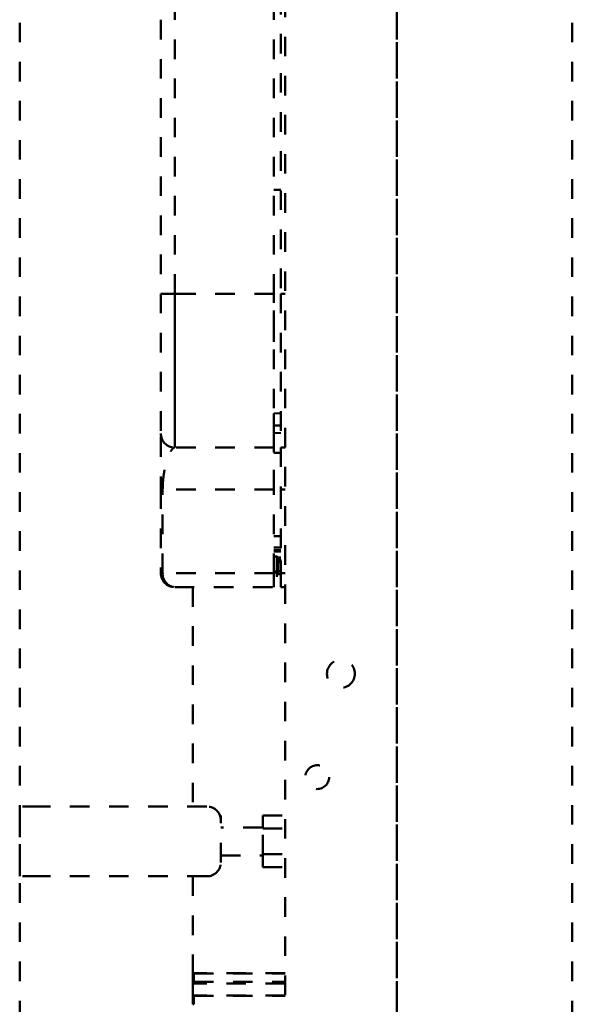
# Model space of a CAD drawing. Units: millimetres. Extents: x 52 to 3452, y 4 to 3404.
# Drawn here: x 697 to 895, y 1050 to 1403 of the extents above; entities that cross this region are included whole.
import ezdxf

# ---------------------------------------------------------------- set-up
doc = ezdxf.new("R2010")
doc.units = ezdxf.units.MM
doc.header["$MEASUREMENT"] = 0
doc.linetypes.add('1. CONCEAL TANK', pattern=[14, 7, -7])
doc.layers.add('3. CONCEAL TANK', color=18, linetype='Continuous')

msp = doc.modelspace()

# ---------------------------------------------------------------- linework, layer by layer
at = {"layer": '3. CONCEAL TANK', "color": 0, "linetype": '1. CONCEAL TANK', "lineweight": 50}
for p, q in [((792.04, 1816.5), (792.04, 715.5)), ((832.04, 715.5), (832.04, 1816.5)), ((747.54, 1486.5), (747.54, 1304.5)), ((752.54, 1304.5), (752.54, 1481.5)), ((788.04, 1304.5), (788.04, 1481.5)), ((790.54, 1481.5), (790.54, 1304.5)), ((788.04, 1341.69), (790.54, 1341.74)), ((752.54, 1304.5), (747.54, 1304.5)), ((788.04, 1304.5), (752.54, 1304.5)), ((788.04, 1249.5), (788.04, 1304.5)), ((790.54, 1304.5), (792.04, 1304.5)), ((790.54, 1304.5), (790.54, 1249.5)), ((788.04, 1261.7), (790.54, 1261.74)), ((788.04, 1257.3), (790.54, 1257.35)), ((788.04, 1257.3), (788.04, 1254.63)), ((790.54, 1254.68), (788.04, 1254.63)), ((747.55, 1253.43), (747.56, 1252.27)), ((788.04, 1249.5), (752.54, 1249.5)), ((788.04, 1247.55), (790.54, 1247.61)), ((790.54, 1249.5), (792.04, 1249.5)), ((747.54, 1234.5), (747.54, 1204.5)), ((748.21, 1204.5), (748.21, 1234.5)), ((788.04, 1234.5), (748.21, 1234.5)), ((788.04, 1204.5), (788.04, 1234.5)), ((790.54, 1234.5), (792.04, 1234.5)), ((790.54, 1234.5), (790.54, 1204.5)), ((790.54, 1217.7), (788.04, 1217.7)), ((788.04, 1213.7), (790.54, 1213.7)), ((788.04, 1212.7), (790.54, 1212.7)), ((790.54, 1212.2), (788.04, 1212.2)), ((789.04, 1210.41), (788.04, 1210.41)), ((789.15, 1210.39), (789.04, 1210.41)), ((789.04, 1210.41), (789.04, 1205.12)), ((789.14, 1210.11), (789.15, 1210.39)), ((789.14, 1210.39), (789.28, 1210.38)), ((789.14, 1210.11), (789.28, 1210.11)), ((789.28, 1210.38), (789.28, 1210.11)), ((789.28, 1210.11), (790.54, 1210.11)), ((790.24, 1209.41), (790.54, 1209.41)), ((789.54, 1207.89), (789.46, 1208.7)), ((789.54, 1208.1), (789.61, 1208.14)), ((789.54, 1205.12), (789.54, 1207.89)), ((790.49, 1208.59), (790.48, 1205.31)), ((748.21, 1204.5), (747.54, 1204.5)), ((788.04, 1204.5), (748.21, 1204.5)), ((788.04, 1205.12), (789.04, 1205.12)), ((789.04, 1204.77), (788.04, 1204.77)), ((789.04, 1205.12), (789.04, 1204.77)), ((789.04, 1204.77), (789.04, 1203.14)), ((789.54, 1203.83), (789.54, 1205.12)), ((792.04, 1204.5), (790.54, 1204.5)), ((758.95, 1199.5), (752.54, 1199.5)), ((759.04, 1199.5), (759.04, 1121)), ((790.54, 1199.5), (792.04, 1199.5)), ((705.04, 1121), (697.04, 1121)), ((697.04, 1096), (697.04, 1121)), ((764.04, 1121), (705.04, 1121)), ((768.73, 1117.74), (769.04, 1117.74)), ((769.04, 1117.74), (769.04, 1116)), ((784.04, 1113.12), (784.04, 1117.74)), ((784.04, 1117.74), (792.04, 1117.74)), ((769.04, 1101), (769.04, 1116)), ((784.04, 1113.5), (769.04, 1113.5)), ((784.04, 1103.88), (784.04, 1113.12)), ((784.04, 1113.12), (792.04, 1113.12)), ((769.04, 1103.5), (784.04, 1103.5)), ((784.04, 1103.88), (792.04, 1103.88)), ((784.04, 1099.26), (784.04, 1103.88)), ((705.04, 1096), (697.04, 1096)), ((764.04, 1096), (705.04, 1096)), ((759.04, 1096), (759.04, 1061.4)), ((768.73, 1099.26), (769.04, 1099.26)), ((784.04, 1099.26), (792.04, 1099.26)), ((759.04, 1061.2), (759.43, 1061.2)), ((759.04, 1061.2), (759.04, 1058.2)), ((759.43, 1061.2), (792.04, 1061.2)), ((759.43, 1058.2), (759.43, 1061.2)), ((759.04, 1058.2), (759.43, 1058.2)), ((759.04, 1058.2), (759.04, 1057.7)), ((759.04, 1057.7), (759.04, 1053.4)), ((759.43, 1058.2), (792.04, 1058.2)), ((759.04, 1053.2), (759.43, 1053.2)), ((759.04, 1053.2), (759.04, 1050.2)), ((759.04, 1050.2), (759.43, 1050.2)), ((759.43, 1050.2), (759.43, 1053.2))]:
    msp.add_line(p, q, dxfattribs=at)
for points in [[(697.04, 638.5), (697.04, 2018.5)], [(752.54, 1249.5), (752.54, 1249.69), (752.54, 1250.25), (752.54, 1251.18), (752.54, 1252.48), (752.54, 1254.13), (752.54, 1256.13), (752.54, 1258.45), (752.54, 1261.1), (752.54, 1264.03), (752.54, 1267.25), (752.54, 1270.72), (752.54, 1274.42), (752.54, 1278.32), (752.54, 1282.41), (752.54, 1286.64), (752.54, 1291), (752.54, 1295.45), (752.54, 1299.96), (752.54, 1304.5)]]:
    msp.add_lwpolyline(points, dxfattribs=at)
msp.add_lwpolyline([(832.04, 638.5), (894.84, 638.5), (894.84, 2018.5), (832.04, 2018.5)], close=True, dxfattribs=at)
for centre, radius in [((812.04, 1168.5), 5), ((803.54, 1131.5), 4.25)]:
    msp.add_circle(centre, radius, dxfattribs=at)
for centre, radius, start, end in [((752.54, 1254.5), 5, 180, 270), ((752.54, 1204.5), 5, 180, 270), ((752.91, 1204.19), 4.7, 176.1838, 265.5915), ((789.11, 1205.21), 0.446, 261.9492, 348.5784), ((764.04, 1116), 5, 0, 90), ((764.04, 1101), 5, 270, 0)]:
    msp.add_arc(centre, radius, start, end, dxfattribs=at)
for points, knots in [([(788.04, 1308.28), (788.04, 1305.86), (788.04, 1300.94), (788.05, 1293.98), (788.04, 1287.44), (788.04, 1283.51), (788.04, 1281.61)], [0, 0, 0, 0, 0.251111, 0.51231, 0.763501, 1, 1, 1, 1]), ([(747.54, 1304.5), (747.54, 1302.32), (747.54, 1297.95), (747.54, 1291.52), (747.54, 1285.31), (747.54, 1279.43), (747.54, 1273.97), (747.54, 1269.04), (747.54, 1264.72), (747.54, 1261.07), (747.54, 1258.17), (747.54, 1256.07), (747.54, 1254.75), (747.54, 1254.58), (747.54, 1254.5)], [0, 0, 0, 0, 0.083305, 0.1667, 0.25, 0.333306, 0.4167, 0.5, 0.583306, 0.6667, 0.75, 0.833306, 0.916698, 1, 1, 1, 1]), ([(788.04, 1261.7), (788.04, 1261.64), (788.04, 1261.52), (788.04, 1260.62), (788.04, 1259.27), (788.04, 1257.96), (788.04, 1257.3)], [0, 0, 0, 0, 0.2593802, 0.4999878, 0.7502099, 1, 1, 1, 1]), ([(788.04, 1254.63), (788.04, 1254.16), (788.04, 1253.18), (788.04, 1251.75), (788.04, 1250.42), (788.04, 1249.14), (788.04, 1248.13), (788.04, 1247.55)], [0, 0, 0, 0, 0.239388, 0.499815, 0.612946, 0.780805, 1, 1, 1, 1]), ([(747.54, 1253.08), (747.54, 1252.84), (747.54, 1252.39), (747.54, 1251.49), (747.54, 1250.39), (747.54, 1249.08), (747.54, 1247.5), (747.54, 1245.64), (747.54, 1243.55), (747.54, 1241.48), (747.54, 1239.46), (747.54, 1237.67), (747.54, 1236.02), (747.54, 1234.98), (747.54, 1234.5)], [0, 0, 0, 0, 0.085879, 0.168075, 0.250786, 0.344412, 0.439295, 0.549278, 0.651756, 0.748066, 0.822594, 0.892092, 0.950294, 1, 1, 1, 1]), ([(748.21, 1234.5), (748.23, 1235.11), (748.25, 1236.35), (748.37, 1237.74), (748.48, 1238.79), (748.58, 1239.55), (748.68, 1240.2), (748.82, 1241.02), (748.99, 1241.87), (749.19, 1242.77), (749.38, 1243.52), (749.6, 1244.29), (749.82, 1244.98), (750.02, 1245.58), (750.22, 1246.13), (750.48, 1246.78), (750.78, 1247.45), (751.07, 1248.02), (751.33, 1248.46), (751.58, 1248.82), (751.79, 1249.08), (751.92, 1249.18), (751.96, 1249.22)], [0, 0, 0, 0, 0.063638, 0.127982, 0.161084, 0.196968, 0.231202, 0.254645, 0.320304, 0.369915, 0.41278, 0.462464, 0.525949, 0.562972, 0.602855, 0.660712, 0.736237, 0.802051, 0.854358, 0.911969, 0.969296, 1, 1, 1, 1]), ([(751.96, 1249.22), (752, 1249.26), (752.12, 1249.37), (752.31, 1249.47), (752.47, 1249.49), (752.54, 1249.5)], [0, 0, 0, 0, 0.188843, 0.595689, 1, 1, 1, 1]), ([(788.04, 1234.5), (788.04, 1235.34), (788.04, 1237.03), (788.04, 1239.49), (788.04, 1241.8), (788.04, 1243.91), (788.04, 1245.75), (788.04, 1247.28), (788.04, 1248.43), (788.04, 1249.31), (788.04, 1249.43), (788.04, 1249.5)], [0, 0, 0, 0, 0.1073999, 0.2148006, 0.3222006, 0.4296001, 0.5370005, 0.6444007, 0.7518005, 0.8592006, 1, 1, 1, 1]), ([(790.54, 1249.5), (790.54, 1249.46), (790.54, 1249.37), (790.54, 1248.72), (790.54, 1247.68), (790.54, 1246.27), (790.54, 1244.52), (790.54, 1242.49), (790.54, 1240.23), (790.54, 1237.56), (790.54, 1235.61), (790.54, 1234.5)], [0, 0, 0, 0, 0.1074, 0.2148, 0.3222, 0.429601, 0.537, 0.6444, 0.751801, 0.859201, 1, 1, 1, 1]), ([(748.21, 1234.5), (748.02, 1234.5), (747.63, 1234.5), (747.57, 1234.5), (747.54, 1234.5)], [0, 0, 0, 0, 0.5, 1, 1, 1, 1]), ([(789.46, 1208.7), (789.38, 1208.99), (789.25, 1209.45), (789.17, 1209.94), (789.14, 1210.11)], [0, 0, 0, 0, 0.639892, 1, 1, 1, 1]), ([(789.28, 1210.11), (789.28, 1210.1), (789.28, 1210.09), (789.3, 1210.05), (789.43, 1209.9), (789.79, 1209.71), (790.08, 1209.52), (790.24, 1209.41)], [0, 0, 0, 0, 0.020291, 0.042742, 0.098357, 0.484534, 1, 1, 1, 1]), ([(790.24, 1209.41), (790.15, 1209.37), (789.98, 1209.29), (789.75, 1209.11), (789.57, 1208.91), (789.5, 1208.77), (789.46, 1208.7)], [0, 0, 0, 0, 0.255755, 0.514392, 0.765398, 1, 1, 1, 1]), ([(790.24, 1209.41), (790.31, 1209.28), (790.46, 1209.03), (790.48, 1208.74), (790.49, 1208.59)], [0, 0, 0, 0, 0.4679255, 1, 1, 1, 1]), ([(789.54, 1207.89), (789.56, 1207.98), (789.59, 1208.16), (789.8, 1208.38), (790.11, 1208.55), (790.36, 1208.58), (790.49, 1208.59)], [0, 0, 0, 0, 0.249997, 0.499996, 0.75, 1, 1, 1, 1]), ([(790.48, 1205.31), (790.35, 1205.3), (790.11, 1205.27), (789.8, 1205.1), (789.59, 1204.87), (789.56, 1204.69), (789.54, 1204.61)], [0, 0, 0, 0, 0.249999, 0.500001, 0.749998, 1, 1, 1, 1]), ([(790.46, 1204.2), (790.46, 1204.3), (790.47, 1204.72), (790.47, 1205.05), (790.48, 1205.31)], [0, 0, 0, 0, 0.2393592, 1, 1, 1, 1]), ([(788.04, 1199.5), (788.04, 1199.55), (788.04, 1199.66), (788.04, 1200.53), (788.04, 1201.79), (788.04, 1203.2), (788.04, 1204.13), (788.04, 1204.5)], [0, 0, 0, 0, 0.214694, 0.429388, 0.644081, 0.858775, 1, 1, 1, 1]), ([(789.04, 1205.12), (789.11, 1205.12), (789.24, 1205.12), (789.41, 1205.12), (789.52, 1205.12), (789.54, 1205.12), (789.54, 1205.12)], [0, 0, 0, 0, 0.250001, 0.5, 0.75, 1, 1, 1, 1]), ([(790.54, 1204.2), (790.26, 1204.2), (789.93, 1204.2), (789.6, 1204.2), (789.54, 1204.2)], [0, 0, 0, 0, 0.848301, 1, 1, 1, 1]), ([(790.54, 1204.5), (790.54, 1203.94), (790.54, 1202.81), (790.54, 1201.31), (790.54, 1200.18), (790.54, 1199.58), (790.54, 1199.52), (790.54, 1199.5)], [0, 0, 0, 0, 0.214695, 0.429389, 0.644082, 0.858775, 1, 1, 1, 1]), ([(752.54, 1199.5), (753.5, 1199.5), (755.4, 1199.5), (758.98, 1199.5), (763.02, 1199.5), (767.49, 1199.5), (772.31, 1199.5), (777.41, 1199.5), (782.68, 1199.5), (786.26, 1199.5), (788.04, 1199.5)], [0, 0, 0, 0, 0.125, 0.25, 0.375, 0.5, 0.625, 0.75, 0.875, 1, 1, 1, 1]), ([(792.04, 1061.4), (790.71, 1061.4), (787.5, 1061.4), (782.34, 1061.4), (776.87, 1061.4), (771.83, 1061.4), (767.41, 1061.4), (763.77, 1061.4), (761.09, 1061.4), (759.37, 1061.4), (759.15, 1061.4), (759.05, 1061.4)], [0, 0, 0, 0, 0.0812481, 0.1960921, 0.3109361, 0.4257801, 0.5406241, 0.6554681, 0.770312, 0.885156, 1, 1, 1, 1]), ([(792.04, 1057.7), (790.71, 1057.7), (787.5, 1057.7), (782.35, 1057.7), (776.88, 1057.7), (771.83, 1057.7), (767.41, 1057.7), (763.77, 1057.7), (761.09, 1057.7), (759.37, 1057.7), (759.15, 1057.7), (759.05, 1057.7)], [0, 0, 0, 0, 0.0812275, 0.1960741, 0.3109207, 0.4257672, 0.5406138, 0.6554603, 0.7703069, 0.8851534, 1, 1, 1, 1]), ([(792.04, 1053.4), (790.71, 1053.4), (787.5, 1053.4), (782.34, 1053.4), (776.87, 1053.4), (771.83, 1053.4), (767.41, 1053.4), (763.77, 1053.4), (761.09, 1053.4), (759.37, 1053.4), (759.15, 1053.4), (759.05, 1053.4)], [0, 0, 0, 0, 0.081253, 0.196096, 0.31094, 0.425783, 0.540626, 0.65547, 0.770313, 0.885157, 1, 1, 1, 1]), ([(759.43, 1053.2), (760.07, 1053.2), (761.36, 1053.2), (764.03, 1053.2), (767.18, 1053.2), (770.79, 1053.2), (774.76, 1053.2), (779.03, 1053.2), (783.49, 1053.2), (787.87, 1053.2), (790.71, 1053.2), (792.04, 1053.2)], [0, 0, 0, 0, 0.112601, 0.225201, 0.337802, 0.450403, 0.563004, 0.675605, 0.788205, 0.900806, 1, 1, 1, 1])]:
    msp.add_open_spline(points, degree=3, knots=knots, dxfattribs=at)

doc.saveas('drawing.dxf')
